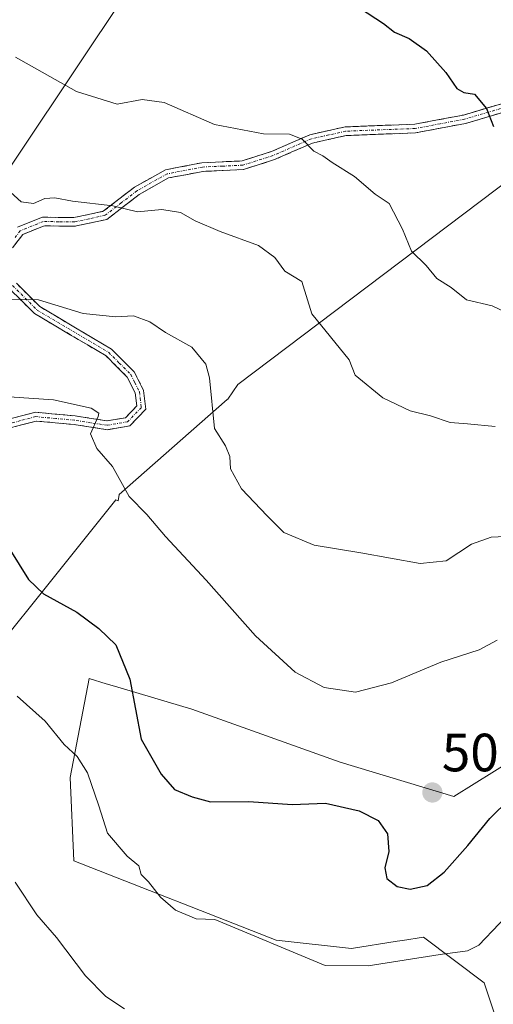
# Model space of a CAD drawing. Units: metres. Extents: x 583571 to 587011, y 4728937 to 4731292.
# Drawn here: x 585611 to 585699, y 4730569 to 4730752 of the extents above; entities that cross this region are included whole.
import ezdxf
from ezdxf.enums import TextEntityAlignment as Align

# ---------------------------------------------------------------- set-up
doc = ezdxf.new("R2010")
doc.units = ezdxf.units.M
doc.header["$MEASUREMENT"] = 0
doc.linetypes.add('TRAZO_Y_PUNTO', pattern=[1, 0.5, -0.25, 0, -0.25])
doc.linetypes.add('TRAZOSX2', pattern=[1.5, 1, -0.5])
for name, color, linetype, lineweight in [('Arbolado forestal CxS', 92, 'Continuous', 0), ('Camino', 19, 'TRAZOSX2', 0), ('Camino Cxs', 19, 'Continuous', 0), ('Camino eje', 19, 'TRAZO_Y_PUNTO', 0), ('Carátula', 7, 'Continuous', 5), ('Cultivos herbáceos CxS', 92, 'Continuous', 0), ('Curva de nivel maestra', 36, 'Continuous', 30), ('Curva de nivel normal', 36, 'Continuous', 0), ('Punto de cota en terreno', 7, 'Continuous', 0), ('Rótulo de punto de cota en terreno', 19, 'Continuous', 0)]:
    doc.layers.add(name, color=color, linetype=linetype, lineweight=lineweight)
doc.styles.add('Arial', font='txt', dxfattribs={"height": 0.2})

# ---------------------------------------------------------------- blocks, each defined once
blk = doc.blocks.new('*U151')
at = {"layer": 'Arbolado forestal CxS', "color": 92, "linetype": 'Continuous', "lineweight": 0}
for points in [[(585581.4809, 4730683.0615, 500.787), (585650.7391, 4730786.5883, 532.7486), (585650.4051, 4730804.9983, 536.9539), (585649.6793, 4730822.1909, 540.5844), (585640.1323, 4730834.9929, 540.4385), (585520.0725, 4730973.8469, 555.1645)], [(585553.2987, 4731041.4465, 587.7969), (585656.4069, 4730927.7719, 568.5629), (585677.5765, 4730894.2299, 567.284), (585685.4279, 4730871.7587, 565.5342), (585698.1523, 4730843.3313, 560.2086), (585708.1695, 4730835.7487, 558.3957), (585724.4135, 4730830.8757, 556.1709), (585737.6797, 4730836.0197, 556.1587), (585745.7651, 4730861.8873, 558.2342), (585755.5491, 4730856.0543, 553.2547), (585759.8813, 4730846.8491, 548.4542), (585763.3881, 4730841.5043, 546.4098), (585746.2497, 4730807.9093, 543.2853), (585756.8777, 4730767.8075, 531.7919), (585747.8343, 4730756.6353, 530.0924), (585651.5515, 4730683.8821, 511.492), (585649.6393, 4730681.1507, 510.9428), (585649.5165, 4730681.1321, 510.9224), (585629.4297, 4730663.4567, 504.7362), (585629.2675, 4730662.2639, 504.5379), (585628.8203, 4730662.4205, 504.5226), (585594.1631, 4730619.2769, 491.2191)]]:
    blk.add_polyline3d(points, dxfattribs=at)
blk = doc.blocks.new('*U158')
at = {"layer": 'Cultivos herbáceos CxS', "color": 92, "linetype": 'Continuous', "lineweight": 0}
for points in [[(585520.07, 4730973.85, 555.16), (585640.13, 4730834.99, 540.44), (585649.68, 4730822.19, 540.58), (585650.41, 4730805, 536.95), (585650.74, 4730786.59, 532.75), (585581.48, 4730683.06, 500.79)], [(585594.16, 4730619.28, 491.22), (585628.82, 4730662.42, 504.52), (585629.27, 4730662.26, 504.54), (585629.43, 4730663.46, 504.74), (585649.52, 4730681.13, 510.92), (585649.64, 4730681.15, 510.94), (585651.55, 4730683.88, 511.49), (585747.83, 4730756.64, 530.09), (585756.88, 4730767.81, 531.79), (585759.39, 4730785.51, 535.84), (585786.8, 4730818.55, 537.8), (585790.32, 4730893.75, 543.4), (585812.11, 4730949.28, 539.84), (585829.68, 4730967.01, 538.3), (585824.69, 4731008.45, 539.36), (585835.39, 4731118.98, 529.69), (585826.5, 4731139.17, 530.69), (585836.15, 4731244.09, 529.25), (585847.18, 4731278.45, 531.2), (586605.96, 4731287.81, 466.64)], [(585703.08, 4730614.32, 500.52), (585691.77, 4730607.25, 501.26), (585670.55, 4730613.62, 501.62), (585642.97, 4730623.52, 502.28), (585628.56, 4730627.79, 499.55), (585627.03, 4730628.24, 499.08), (585623.87, 4730629.18, 498.16), (585620.33, 4730610.79, 494.38), (585621.01, 4730595.27, 492.6), (585658.68, 4730580.51, 494.85), (585672.67, 4730578.96, 495.2), (585681.21, 4730580.31, 495.14), (585682.16, 4730580.46, 495.12), (585686.11, 4730581.08, 495.03), (585697.42, 4730572.6, 493.71), (585700.46, 4730563.47, 491.95)]]:
    blk.add_polyline3d(points, dxfattribs=at)
blk = doc.blocks.new('*U163')
at = {"layer": 'Arbolado forestal CxS', "color": 92, "linetype": 'Continuous', "lineweight": 0}
for points in [[(585520.0725, 4730973.8469, 555.1645), (585640.1323, 4730834.9929, 540.4385), (585649.6793, 4730822.1909, 540.5844), (585650.4051, 4730804.9983, 536.9539), (585650.7391, 4730786.5883, 532.7486), (585581.4809, 4730683.0615, 500.787)], [(585594.1631, 4730619.2769, 491.2191), (585628.8203, 4730662.4205, 504.5226), (585629.2675, 4730662.2639, 504.5379), (585629.4297, 4730663.4567, 504.7362), (585649.5165, 4730681.1321, 510.9224), (585649.6393, 4730681.1507, 510.9428), (585651.5515, 4730683.8821, 511.492), (585747.8343, 4730756.6353, 530.0924), (585756.8777, 4730767.8075, 531.7919)]]:
    blk.add_polyline3d(points, dxfattribs=at)
blk = doc.blocks.new('*U167')
at = {"layer": 'Cultivos herbáceos CxS', "color": 92, "linetype": 'Continuous', "lineweight": 0}
for points in [[(585520.0725, 4730973.8469, 555.1645), (585640.1323, 4730834.9929, 540.4385), (585649.6793, 4730822.1909, 540.5844), (585650.4051, 4730804.9983, 536.9539), (585650.7391, 4730786.5883, 532.7486), (585581.4809, 4730683.0615, 500.787)], [(585594.1631, 4730619.2769, 491.2191), (585628.8203, 4730662.4205, 504.5226), (585629.2675, 4730662.2639, 504.5379), (585629.4297, 4730663.4567, 504.7362), (585649.5165, 4730681.1321, 510.9224), (585649.6393, 4730681.1507, 510.9428), (585651.5515, 4730683.8821, 511.492), (585747.8343, 4730756.6353, 530.0924), (585756.8777, 4730767.8075, 531.7919)]]:
    blk.add_polyline3d(points, dxfattribs=at)
blk = doc.blocks.new('*U175')
at = {"layer": 'Curva de nivel normal', "color": 36, "linetype": 'Continuous', "lineweight": 0}
blk.add_polyline3d([(585609.02, 4730699.76, 510), (585614.41, 4730699.65, 510), (585622.74, 4730697.11, 510), (585628.84, 4730696.47, 510), (585632.12, 4730696.7, 510), (585635.17, 4730695.55, 510), (585638.08, 4730693.59, 510), (585642.99, 4730690.85, 510), (585645.54, 4730687.67, 510), (585646.28, 4730685.16, 510), (585647.21, 4730675.71, 510), (585649.21, 4730672.5, 510), (585650.01, 4730670.52, 510), (585650.16, 4730668.23, 510), (585652.21, 4730664.5, 510), (585656.98, 4730659.46, 510), (585660.12, 4730656.4, 510), (585665.74, 4730654.03, 510), (585674.41, 4730652.59, 510), (585685.47, 4730650.62, 510), (585690.32, 4730651.12, 510), (585695.03, 4730654.2, 510), (585698.72, 4730655.5, 510), (585702.6, 4730655.69, 510)], dxfattribs=at)
blk = doc.blocks.new('*U180')
at = {"layer": 'Curva de nivel normal', "color": 36, "linetype": 'Continuous', "lineweight": 0}
blk.add_polyline3d([(585610.04, 4730591.3, 490), (585614.12, 4730585.26, 490), (585617.78, 4730581.04, 490), (585623.15, 4730573.89, 490), (585626.96, 4730570.04, 490), (585630.4, 4730567.77, 490)], dxfattribs=at)
blk = doc.blocks.new('*U182')
at = {"layer": 'Curva de nivel normal', "color": 36, "linetype": 'Continuous', "lineweight": 0}
blk.add_polyline3d([(585602.51, 4730725.74, 515), (585611.18, 4730717.87, 515), (585613.46, 4730717.56, 515), (585615.61, 4730718.54, 515), (585617.46, 4730718.64, 515), (585620.74, 4730717.99, 515), (585628.25, 4730717.18, 515), (585632.83, 4730716.06, 515), (585637.39, 4730716.47, 515), (585640.85, 4730715.93, 515), (585643.59, 4730714.36, 515), (585648.24, 4730712.39, 515), (585655.35, 4730709.78, 515), (585658.43, 4730707.51, 515), (585660.26, 4730705.01, 515), (585663.42, 4730703.06, 515), (585665.29, 4730697.08, 515), (585672.24, 4730688.49, 515), (585673.38, 4730685.65, 515), (585678.55, 4730681.44, 515), (585683.62, 4730678.98, 515), (585687.37, 4730678.11, 515), (585691.08, 4730676.83, 515), (585694.3, 4730676.6, 515), (585699.46, 4730676.09, 515)], dxfattribs=at)
blk = doc.blocks.new('*U185')
at = {"layer": 'Curva de nivel normal', "color": 36, "linetype": 'Continuous', "lineweight": 0}
blk.add_polyline3d([(585608.94, 4730681.61, 505), (585617.21, 4730681.07, 505), (585624.19, 4730679.48, 505), (585625.64, 4730678.58, 505), (585625.51, 4730677.93, 505), (585624.07, 4730674.7, 505), (585625.28, 4730672.03, 505), (585628.22, 4730668.63, 505), (585631.32, 4730663.07, 505), (585634.57, 4730659.71, 505), (585638.06, 4730655.64, 505), (585645.64, 4730647.48, 505), (585654.8, 4730637.13, 505), (585662.19, 4730630.4, 505), (585667.62, 4730627.52, 505), (585673.41, 4730626.69, 505), (585680.14, 4730628.38, 505), (585689.32, 4730632.27, 505), (585696.47, 4730634.54, 505), (585699.83, 4730636.37, 505)], dxfattribs=at)
blk = doc.blocks.new('*U191')
at = {"layer": 'Curva de nivel maestra', "color": 36, "linetype": 'Continuous', "lineweight": 30}
blk.add_polyline3d([(585609.1, 4730653.18, 500), (585612.52, 4730647.6, 500), (585615.34, 4730644.93, 500), (585621.58, 4730641.53, 500), (585625.63, 4730638.49, 500), (585628.8, 4730635.5, 500), (585631.44, 4730629.08, 500), (585633.51, 4730617.9, 500), (585637.25, 4730611.42, 500), (585639.71, 4730608.58, 500), (585643.05, 4730607.19, 500), (585646.41, 4730606.26, 500), (585653.55, 4730606.33, 500), (585661.66, 4730605.77, 500), (585667.86, 4730606.04, 500), (585674.1, 4730604.58, 500), (585677.64, 4730602.78, 500), (585679.41, 4730600.31, 500), (585679.67, 4730597.04, 500), (585678.91, 4730593.99, 500), (585679.24, 4730591.98, 500), (585681.2, 4730590.5, 500), (585683.63, 4730590.01, 500), (585686.76, 4730590.71, 500), (585689.96, 4730593.16, 500), (585694.37, 4730598.16, 500), (585698.44, 4730603.16, 500), (585705.86, 4730610.39, 500)], dxfattribs=at)
blk = doc.blocks.new('*U193')
at = {"layer": 'Curva de nivel maestra', "color": 36, "linetype": 'Continuous', "lineweight": 30}
blk.add_polyline3d([(585674.2, 4730754, 525), (585678.65, 4730751.06, 525), (585680.7, 4730749.44, 525), (585683.41, 4730748.28, 525), (585686.67, 4730746.02, 525), (585690.23, 4730741.96, 525), (585692.3, 4730738.96, 525), (585693.59, 4730738.23, 525), (585695.58, 4730737.92, 525), (585697.84, 4730735.26, 525), (585699.11, 4730731.91, 525)], dxfattribs=at)
blk = doc.blocks.new('5PATER')
at = {"layer": 'Carátula', "linetype": 'Continuous', "lineweight": 5}
h = blk.add_hatch(color=250, dxfattribs=at)
edge = h.paths.add_edge_path()
edge.add_ellipse((0, 0.01), major_axis=(-1.33, -1.34), ratio=0.999422, start_angle=0, end_angle=360)

msp = doc.modelspace()

# ---------------------------------------------------------------- linework, layer by layer
at = {"layer": 'Arbolado forestal CxS', "color": 92, "linetype": 'Continuous', "lineweight": 0}
msp.add_polyline3d([(585700.46, 4730563.47, 491.95), (585697.42, 4730572.6, 493.71), (585686.11, 4730581.08, 495.03), (585682.16, 4730580.46, 495.12), (585681.21, 4730580.31, 495.14), (585672.67, 4730578.96, 495.2), (585658.68, 4730580.51, 494.85), (585621.01, 4730595.27, 492.6), (585620.33, 4730610.79, 494.38), (585623.87, 4730629.18, 498.16), (585627.03, 4730628.24, 499.08), (585628.56, 4730627.79, 499.55), (585642.97, 4730623.52, 502.28), (585670.55, 4730613.62, 501.62), (585691.77, 4730607.25, 501.26), (585703.08, 4730614.32, 500.52)], dxfattribs=at)
msp.add_polyline3d([(585700.46, 4730563.47, 491.95), (585697.42, 4730572.6, 493.71), (585686.11, 4730581.08, 495.03), (585682.16, 4730580.46, 495.12), (585681.21, 4730580.31, 495.14), (585672.67, 4730578.96, 495.2), (585658.68, 4730580.51, 494.85), (585621.01, 4730595.27, 492.6), (585620.33, 4730610.79, 494.38), (585623.87, 4730629.18, 498.16), (585627.03, 4730628.24, 499.08), (585628.56, 4730627.79, 499.55), (585642.97, 4730623.52, 502.28), (585670.55, 4730613.62, 501.62), (585691.77, 4730607.25, 501.26), (585703.08, 4730614.32, 500.52)], dxfattribs=at)
at = {"layer": 'Camino', "color": 19, "linetype": 'TRAZOSX2', "lineweight": 0}
for points in [[(585755.53, 4730772.97), (585753.84, 4730768.7), (585750.53, 4730762.48), (585746.04, 4730757.17), (585740.79, 4730753.23), (585731.25, 4730747.3), (585722.35, 4730741.95), (585713.91, 4730738.91), (585702.77, 4730735.09), (585693.9, 4730732.47), (585684.63, 4730730.73), (585671.7, 4730730.23), (585665.43, 4730728.84), (585658.35, 4730725.75), (585652.59, 4730723.91), (585645.04, 4730723.56), (585638.64, 4730722.33), (585633.17, 4730719.26), (585627.14, 4730714.63), (585621.17, 4730713.34), (585615.44, 4730713.43), (585611.5, 4730711.83), (585609.58, 4730709.34)], [(585610.49, 4730713.16), (585615.14, 4730715.05), (585621.01, 4730714.95), (585626.44, 4730716.13), (585632.28, 4730720.62), (585638.08, 4730723.86), (585644.85, 4730725.17), (585652.31, 4730725.51), (585657.78, 4730727.26), (585664.93, 4730730.38), (585671.49, 4730731.84), (585684.45, 4730732.34), (585693.52, 4730734.05), (585702.28, 4730736.63), (585713.37, 4730740.43), (585721.66, 4730743.42), (585730.41, 4730748.67), (585739.87, 4730754.56), (585745.9, 4730759.97), (585748.94, 4730764.07), (585751.06, 4730767.9), (585752.73, 4730771.75)], [(585608.12, 4730677.25), (585613.85, 4730678.75), (585621.23, 4730678.06), (585627.21, 4730677.14), (585630.6, 4730677.72), (585632.72, 4730679.92), (585632.42, 4730682.33), (585630.92, 4730685.29), (585626.99, 4730689.23), (585613.67, 4730697.11), (585608.9, 4730701.86)], [(585610.3, 4730702.74), (585614.66, 4730698.4), (585627.99, 4730690.51), (585632.25, 4730686.25), (585633.98, 4730682.81), (585634.42, 4730679.35), (585631.39, 4730676.21), (585627.23, 4730675.5), (585621.03, 4730676.46), (585613.99, 4730677.11), (585608.46, 4730675.67)]]:
    msp.add_lwpolyline(points, dxfattribs=at)
at = {"layer": 'Camino Cxs', "color": 19, "linetype": 'Continuous', "lineweight": 0}
for points in [[(585610.49, 4730713.16, 512.77), (585612.82, 4730714.11, 513.25), (585615.14, 4730715.05, 513.77), (585618.08, 4730715, 513.94), (585621.01, 4730714.95, 514.26), (585623.73, 4730715.54, 514.58), (585626.44, 4730716.13, 514.84), (585629.36, 4730718.38, 515.23), (585632.28, 4730720.62, 515.61), (585635.18, 4730722.24, 515.77), (585638.08, 4730723.86, 516.08), (585641.47, 4730724.52, 516.57), (585644.85, 4730725.17, 517.25), (585648.58, 4730725.34, 517.89), (585652.31, 4730725.51, 518.56), (585655.05, 4730726.39, 519.05), (585657.78, 4730727.26, 519.32), (585661.36, 4730728.82, 519.58), (585664.93, 4730730.38, 520.15), (585668.21, 4730731.11, 520.43), (585671.49, 4730731.84, 520.72), (585675.81, 4730732.01, 521.29), (585680.13, 4730732.17, 521.92), (585684.45, 4730732.34, 522.61), (585688.99, 4730733.2, 523.36), (585693.52, 4730734.05, 524.09), (585697.9, 4730735.34, 524.95), (585702.28, 4730736.63, 525.65)], [(585702.77, 4730735.09, 525.65), (585698.34, 4730733.78, 524.85), (585693.9, 4730732.47, 523.99), (585689.27, 4730731.6, 523.25), (585684.63, 4730730.73, 522.48), (585680.32, 4730730.56, 521.86), (585676.01, 4730730.4, 521.24), (585671.7, 4730730.23, 520.65), (585668.57, 4730729.54, 520.34), (585665.43, 4730728.84, 519.99), (585661.89, 4730727.3, 519.42), (585658.35, 4730725.75, 519.18), (585655.47, 4730724.83, 518.94), (585652.59, 4730723.91, 518.33), (585648.82, 4730723.74, 517.54), (585645.04, 4730723.56, 516.78), (585641.84, 4730722.95, 516.16), (585638.64, 4730722.33, 515.82), (585635.91, 4730720.8, 515.53), (585633.17, 4730719.26, 515.34), (585630.16, 4730716.95, 514.94), (585627.14, 4730714.63, 514.53), (585624.16, 4730713.99, 514.26), (585621.17, 4730713.34, 513.9), (585618.31, 4730713.39, 513.56), (585615.44, 4730713.43, 513.23), (585611.5, 4730711.83, 512.43), (585609.58, 4730709.34, 511.97)], [(585608.12, 4730677.25, 503.77), (585610.99, 4730678, 503.92), (585613.85, 4730678.75, 504.09), (585617.54, 4730678.41, 504.13), (585621.23, 4730678.06, 504.42), (585624.22, 4730677.6, 504.73), (585627.21, 4730677.14, 505.11), (585630.6, 4730677.72, 505.59), (585632.72, 4730679.92, 506.16), (585632.42, 4730682.33, 506.56), (585630.92, 4730685.29, 506.91), (585628.96, 4730687.26, 507.07), (585626.99, 4730689.23, 507.41), (585623.66, 4730691.2, 507.95), (585620.33, 4730693.17, 508.57), (585617, 4730695.14, 509.19), (585613.67, 4730697.11, 509.4), (585611.29, 4730699.49, 509.92), (585608.9, 4730701.86, 510.34)], [(585610.3, 4730702.74, 510.61), (585612.48, 4730700.57, 510.19), (585614.66, 4730698.4, 509.63), (585617.99, 4730696.43, 509.44), (585621.33, 4730694.46, 508.92), (585624.66, 4730692.48, 508.31), (585627.99, 4730690.51, 507.85), (585630.12, 4730688.38, 507.32), (585632.25, 4730686.25, 507.2), (585633.98, 4730682.81, 506.76), (585634.42, 4730679.35, 506.32), (585631.39, 4730676.21, 505.78), (585627.23, 4730675.5, 505.21), (585624.13, 4730675.98, 504.73), (585621.03, 4730676.46, 504.33), (585617.51, 4730676.79, 504.02), (585613.99, 4730677.11, 503.87), (585611.23, 4730676.39, 503.68), (585608.46, 4730675.67, 503.57)]]:
    msp.add_polyline3d(points, dxfattribs=at)
at = {"layer": 'Camino eje', "color": 19, "linetype": 'TRAZO_Y_PUNTO', "lineweight": 0}
for points in [[(585702.53, 4730735.86), (585698.15, 4730734.57), (585693.71, 4730733.26), (585689.18, 4730732.41), (585684.54, 4730731.54), (585671.6, 4730731.04), (585668.46, 4730730.34), (585665.18, 4730729.61), (585658.07, 4730726.51), (585652.45, 4730724.71), (585648.68, 4730724.54), (585644.95, 4730724.37), (585641.75, 4730723.75), (585638.36, 4730723.1), (585635.46, 4730721.48), (585632.73, 4730719.94), (585629.81, 4730717.7), (585626.79, 4730715.38), (585623.81, 4730714.74), (585621.09, 4730714.15), (585618.23, 4730714.19), (585615.29, 4730714.24), (585611, 4730712.5), (585610.04, 4730711.25)], [(585609.6, 4730702.3), (585614.17, 4730697.76), (585627.49, 4730689.87), (585629.46, 4730687.9), (585631.59, 4730685.77), (585632.34, 4730684.29), (585633.2, 4730682.57), (585633.35, 4730681.37), (585633.57, 4730679.64), (585631, 4730676.97), (585627.22, 4730676.32), (585624.12, 4730676.8), (585621.13, 4730677.26), (585617.61, 4730677.59), (585613.92, 4730677.93), (585611.06, 4730677.18), (585608.29, 4730676.46)]]:
    msp.add_lwpolyline(points, dxfattribs=at)
at = {"layer": 'Cultivos herbáceos CxS', "color": 92, "linetype": 'Continuous', "lineweight": 0}
msp.add_polyline3d([(585700.46, 4730563.47, 491.95), (585697.42, 4730572.6, 493.71), (585686.11, 4730581.08, 495.03), (585682.16, 4730580.46, 495.12), (585681.21, 4730580.31, 495.14), (585672.67, 4730578.96, 495.2), (585658.68, 4730580.51, 494.85), (585621.01, 4730595.27, 492.6), (585620.33, 4730610.79, 494.38), (585623.87, 4730629.18, 498.16), (585627.03, 4730628.24, 499.08), (585628.56, 4730627.79, 499.55), (585642.97, 4730623.52, 502.28), (585670.55, 4730613.62, 501.62), (585691.77, 4730607.25, 501.26), (585703.08, 4730614.32, 500.52)], dxfattribs=at)
at = {"layer": 'Curva de nivel normal', "color": 36, "linetype": 'Continuous', "lineweight": 0}
for points in [[(585701.71, 4730697.18, 520), (585698.91, 4730698.54, 520), (585694.12, 4730699.65, 520), (585691.22, 4730701.94, 520), (585688.59, 4730703.63, 520), (585686.62, 4730706.04, 520), (585683.84, 4730708.73, 520), (585682.2, 4730712.84, 520), (585679.68, 4730717.6, 520), (585677.1, 4730719.34, 520), (585673.24, 4730722.59, 520), (585669.06, 4730725.21, 520), (585667.38, 4730726.46, 520), (585665.68, 4730727.33, 520), (585663.5, 4730729.54, 520), (585661.14, 4730730.46, 520), (585656.3, 4730730.55, 520), (585647.19, 4730732.29, 520), (585637.78, 4730736.36, 520), (585633.71, 4730736.94, 520), (585629.05, 4730736.09, 520), (585621.47, 4730738.45, 520), (585610.12, 4730744.83, 520)], [(585703.98, 4730587.54, 495), (585696.41, 4730579.57, 495), (585694.29, 4730578.51, 495), (585689.18, 4730577.86, 495), (585675.82, 4730575.75, 495), (585667.77, 4730575.81, 495), (585647.26, 4730584.34, 495), (585643.78, 4730584.52, 495), (585639.95, 4730586.13, 495), (585637.14, 4730588.54, 495), (585634.91, 4730591.35, 495), (585633.52, 4730592.72, 495), (585633.09, 4730594.36, 495), (585630.95, 4730596.16, 495), (585627.29, 4730600.41, 495), (585625.62, 4730605.5, 495), (585623.52, 4730611.63, 495), (585621.61, 4730614.7, 495), (585619.2, 4730616.95, 495), (585615.63, 4730621.27, 495), (585610.42, 4730625.94, 495)]]:
    msp.add_polyline3d(points, dxfattribs=at)

# ---------------------------------------------------------------- block references
at = {"layer": 'Arbolado forestal CxS', "color": 92, "linetype": 'Continuous', "lineweight": 0}
for name in ['*U151', '*U163']:
    msp.add_blockref(name, (0, 0), dxfattribs=at)
at = {"layer": 'Cultivos herbáceos CxS', "color": 92, "linetype": 'Continuous', "lineweight": 0}
for name in ['*U158', '*U167']:
    msp.add_blockref(name, (0, 0), dxfattribs=at)
at = {"layer": 'Curva de nivel maestra', "color": 36, "linetype": 'Continuous', "lineweight": 30}
for name in ['*U191', '*U193']:
    msp.add_blockref(name, (0, 0), dxfattribs=at)
at = {"layer": 'Curva de nivel normal', "color": 36, "linetype": 'Continuous', "lineweight": 0}
for name in ['*U185', '*U180', '*U175', '*U182']:
    msp.add_blockref(name, (0, 0), dxfattribs=at)
at = {"layer": 'Punto de cota en terreno', "linetype": 'Continuous', "lineweight": 0}
msp.add_blockref('5PATER', (585687.75, 4730607.99, 501.67), dxfattribs=at)

# ---------------------------------------------------------------- texts
at = {"layer": 'Rótulo de punto de cota en terreno', "color": 19, "linetype": 'Continuous', "lineweight": 0, "style": 'Arial'}
msp.add_text('501,67', height=7, dxfattribs=at).set_placement((585689.51, 4730609.75), align=Align.BOTTOM_LEFT)

doc.saveas('drawing.dxf')
